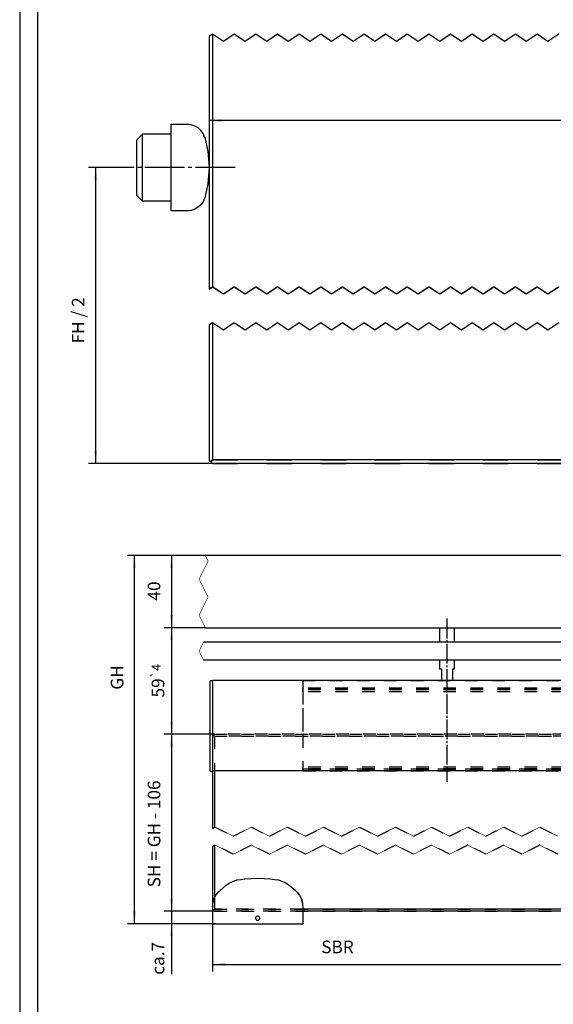
# Model space of a CAD drawing. Units: inches. Extents: x -590 to 590, y -416 to 416.
# Drawn here: x -590 to -441, y -114 to 159 of the extents above; entities that cross this region are included whole.
import ezdxf

# ---------------------------------------------------------------- set-up
doc = ezdxf.new("R2010")
doc.units = ezdxf.units.IN
for name, pattern in [('DASH_CENTER', [14, 11, -1, 1, -1]), ('DASHED', [15, 7, -8]), ('DOTTED', [1, 0, -1])]:
    doc.linetypes.add(name, pattern=pattern)
doc.layers.add('1', color=7, linetype='Continuous')
doc.styles.add('CONVERTER_11', font='txt.shx', dxfattribs={"width": 0.9})
doc.dimstyles.new('ME10_DIM_10', dxfattribs={"dimtxt": 7, "dimasz": 7, "dimexe": 4, "dimexo": 0, "dimgap": 4, "dimtad": 1, "dimdsep": 46, "dimtxsty": 'CONVERTER_11', "dimsah": 1, "dimcen": 0.09, "dimclrd": 3, "dimclre": 3, "dimclrt": 4, "dimadec": 0, "dimazin": 0, "dimtfac": 1, "dimtdec": 4, "dimtix": 1, "dimtmove": 0, "dimatfit": 3, "dimfxl": 1, "dimtolj": 1, "dimtzin": 0, "dimarcsym": 0})
doc.dimstyles.new('ME10_DIM_11', dxfattribs={"dimtxt": 7, "dimasz": 7, "dimexe": 4, "dimexo": 0, "dimgap": 4, "dimtad": 1, "dimdsep": 46, "dimtxsty": 'CONVERTER_11', "dimsah": 1, "dimcen": 0.09, "dimclrd": 3, "dimclre": 3, "dimclrt": 4, "dimadec": 0, "dimazin": 0, "dimtfac": 1, "dimtdec": 4, "dimtix": 1, "dimtmove": 0, "dimatfit": 3, "dimfxl": 1, "dimtolj": 1, "dimtzin": 0, "dimarcsym": 0})
doc.dimstyles.new('ME10_DIM_12', dxfattribs={"dimtxt": 7, "dimasz": 7, "dimexe": 4, "dimexo": 0, "dimgap": 4, "dimtad": 1, "dimdsep": 46, "dimtxsty": 'CONVERTER_11', "dimsah": 1, "dimcen": 0.09, "dimclrd": 3, "dimclre": 3, "dimclrt": 4, "dimadec": 0, "dimazin": 0, "dimtfac": 1, "dimtdec": 4, "dimtix": 1, "dimtmove": 0, "dimatfit": 3, "dimfxl": 1, "dimtolj": 1, "dimtzin": 0, "dimarcsym": 0})
doc.dimstyles.new('ME10_DIM_13', dxfattribs={"dimtxt": 7, "dimasz": 7, "dimexe": 4, "dimexo": 0, "dimgap": 4, "dimtad": 1, "dimdsep": 46, "dimtxsty": 'CONVERTER_11', "dimsah": 1, "dimcen": 0.09, "dimclrd": 3, "dimclre": 3, "dimclrt": 4, "dimadec": 0, "dimazin": 0, "dimtfac": 1, "dimtdec": 4, "dimtix": 1, "dimtmove": 0, "dimatfit": 3, "dimfxl": 1, "dimtolj": 1, "dimtzin": 0, "dimarcsym": 0})
doc.dimstyles.new('ME10_DIM_14', dxfattribs={"dimtxt": 7, "dimasz": 7, "dimexe": 4, "dimexo": 0, "dimgap": 4, "dimtad": 1, "dimdsep": 46, "dimtxsty": 'CONVERTER_11', "dimsah": 1, "dimcen": 0.09, "dimclrd": 3, "dimclre": 3, "dimclrt": 4, "dimadec": 0, "dimazin": 0, "dimtol": 1, "dimtp": 4, "dimtm": 4, "dimtfac": 0.714286, "dimtdec": 0, "dimtix": 1, "dimtmove": 0, "dimatfit": 3, "dimfxl": 1, "dimtolj": 1, "dimtzin": 0, "dimarcsym": 0})
doc.dimstyles.new('ME10_DIM_15', dxfattribs={"dimtxt": 7, "dimasz": 7, "dimexe": 4, "dimexo": 0, "dimgap": 4, "dimtad": 1, "dimdsep": 46, "dimtxsty": 'CONVERTER_11', "dimsah": 1, "dimcen": 0.09, "dimclrd": 3, "dimclre": 3, "dimclrt": 4, "dimadec": 0, "dimazin": 0, "dimtfac": 1, "dimtdec": 4, "dimtix": 1, "dimtmove": 0, "dimatfit": 3, "dimfxl": 1, "dimtolj": 1, "dimtzin": 0, "dimarcsym": 0})
doc.dimstyles.new('ME10_DIM_49', dxfattribs={"dimtxt": 3.5, "dimasz": 3.5, "dimexe": 2, "dimexo": 0, "dimgap": 2, "dimtad": 1, "dimdsep": 46, "dimtxsty": 'CONVERTER_11', "dimsah": 1, "dimcen": 0.09, "dimclrd": 3, "dimclre": 3, "dimclrt": 4, "dimadec": 0, "dimazin": 0, "dimtfac": 1, "dimtdec": 4, "dimtix": 1, "dimtmove": 0, "dimatfit": 3, "dimfxl": 1, "dimtolj": 1, "dimtzin": 0, "dimarcsym": 0})
doc.dimstyles.new('ME10_DIM_67', dxfattribs={"dimtxt": 3.5, "dimasz": 3.5, "dimexe": 2, "dimexo": 0, "dimgap": 2, "dimtad": 1, "dimdsep": 46, "dimtxsty": 'CONVERTER_11', "dimsah": 1, "dimcen": 0.09, "dimclrd": 3, "dimclre": 3, "dimclrt": 4, "dimadec": 0, "dimazin": 0, "dimtfac": 1, "dimtdec": 4, "dimtix": 1, "dimtmove": 0, "dimatfit": 3, "dimfxl": 1, "dimtolj": 1, "dimtzin": 0, "dimarcsym": 0})

# ---------------------------------------------------------------- blocks, each defined once
blk = doc.blocks.new('10421-2-0397_1__4', base_point=(-945.98, -48.3))
at = {"color": 1, "linetype": 'Continuous'}
for p, q in [((-945.98, -27.03), (-945.98, -19.03)), ((-937.98, -19.03), (-937.98, -27.03)), ((-945.98, -42.03), (-945.98, -37.03)), ((-937.98, -37.03), (-937.98, -42.03)), ((-944.98, -42.03), (-945.98, -42.03)), ((-944.98, -42.03), (-944.98, -48.3)), ((-938.98, -42.03), (-938.98, -48.3)), ((-937.98, -42.03), (-938.98, -42.03))]:
    blk.add_line(p, q, dxfattribs=at)
at = {"layer": '1', "color": 3, "linetype": 'DASH_CENTER'}
blk.add_line((-941.98, -13.88), (-941.98, -104.37), dxfattribs=at)
blk = doc.blocks.new('10421-6-0871_1x10_Stirnseitige-Abdeckung-ohne-Ausbruch', base_point=(-1073.48, -98.63))
at = {"color": 1, "linetype": 'Continuous'}
for p, q in [((-1073.44, -48.94), (-1073.48, -48.93)), ((-1073.48, -48.93), (-1073.48, -98.13)), ((-1072.98, -48.47), (-1072.98, -48.43)), ((-1072.08, -48.43), (-1072.98, -48.43)), ((-1072.08, -48.47), (-1072.08, -48.43)), ((-1071.98, -48.96), (-1071.98, -48.53)), ((-1071.98, -48.96), (-1071.98, -98.16)), ((-1073.44, -98.14), (-1073.48, -98.13)), ((-1071.98, -98.16), (-1071.98, -98.53)), ((-1073.25, -98.55), (-1073.33, -98.48)), ((-1073.25, -98.55), (-1073.22, -98.57)), ((-1072.98, -98.59), (-1072.98, -98.63)), ((-1072.98, -98.63), (-1072.08, -98.63)), ((-1072.08, -98.59), (-1072.08, -98.63))]:
    blk.add_line(p, q, dxfattribs=at)
for centre, radius, start, end in [((-1072.98, -48.93), 0.5, 90, 180), ((-1072.08, -48.53), 0.1, 0.0052, 89.986), ((-1072.98, -98.13), 0.5, 180, 270), ((-1072.08, -98.53), 0.1, 270.014, 0.0035), ((-1072.08, -98.53), 0.1, 292.5404, 315.0263)]:
    blk.add_arc(centre, radius, start, end, dxfattribs=at)
for points in [[(-1071.99, -48.96), (-1071.98, -48.96), (-1071.98, -48.96)], [(-1071.99, -98.16), (-1071.98, -98.16), (-1071.98, -98.16)]]:
    blk.add_spline(points, degree=3, dxfattribs=at)
blk = doc.blocks.new('10421-0-A28_160mm_1_1__5', base_point=(-1021.98, -98.3))
at = {"color": 3, "linetype": 'DASHED'}
for p, q in [((-1021.98, -48.3), (-861.98, -48.3)), ((-1021.98, -48.62), (-1021.98, -48.3)), ((-1021.98, -48.3), (-1021.98, -48.58)), ((-1021.98, -48.3), (-861.98, -48.3)), ((-1021.98, -48.58), (-1021.98, -52.22)), ((-1021.98, -48.62), (-1021.98, -98.02)), ((-861.98, -48.62), (-861.98, -48.3)), ((-861.98, -48.3), (-861.98, -48.58)), ((-861.98, -48.58), (-861.98, -52.22)), ((-861.98, -48.62), (-861.98, -98.02)), ((-1021.98, -52.5), (-1021.98, -52.22)), ((-1021.98, -54.5), (-1021.98, -52.5)), ((-861.98, -52.5), (-1021.98, -52.5)), ((-861.98, -53.2), (-1021.98, -53.2)), ((-1021.98, -53.2), (-1021.98, -53.52)), ((-1021.98, -53.35), (-1021.98, -53.2)), ((-1021.98, -53.35), (-1021.98, -53.5)), ((-861.98, -53.5), (-1021.98, -53.5)), ((-861.98, -53.5), (-1021.98, -53.5)), ((-1021.98, -53.73), (-1021.98, -53.5)), ((-1021.98, -53.52), (-1021.98, -54.5)), ((-1021.98, -53.73), (-1021.98, -54.5)), ((-861.98, -54.5), (-1021.98, -54.5)), ((-1021.98, -54.5), (-1021.98, -78.03)), ((-861.98, -52.5), (-861.98, -52.22)), ((-861.98, -54.5), (-861.98, -52.5)), ((-861.98, -53.2), (-861.98, -53.52)), ((-861.98, -53.35), (-861.98, -53.2)), ((-861.98, -53.35), (-861.98, -53.5)), ((-861.98, -53.73), (-861.98, -53.5)), ((-861.98, -53.52), (-861.98, -54.5)), ((-861.98, -53.73), (-861.98, -54.5)), ((-861.98, -54.5), (-861.98, -78.03)), ((-1021.98, -78.03), (-1021.98, -96.3)), ((-861.98, -78.03), (-861.98, -96.3)), ((-861.98, -96.3), (-1021.98, -96.3)), ((-1021.98, -96.3), (-1021.98, -96.78)), ((-1021.98, -96.3), (-1021.98, -97.3)), ((-1021.98, -96.6), (-1021.98, -96.3)), ((-1021.98, -96.6), (-1021.98, -97.79)), ((-1021.98, -97.05), (-1021.98, -96.78)), ((-1021.98, -97.05), (-1021.98, -97.6)), ((-1021.98, -97.3), (-861.98, -97.3)), ((-861.98, -97.3), (-1021.98, -97.3)), ((-1021.98, -97.3), (-1021.98, -97.45)), ((-1021.98, -97.6), (-1021.98, -97.45)), ((-861.98, -97.6), (-1021.98, -97.6)), ((-1021.98, -97.79), (-1021.98, -98.3)), ((-1021.98, -98.3), (-1021.98, -98.02)), ((-861.98, -96.3), (-861.98, -97.3)), ((-861.98, -96.6), (-861.98, -96.3)), ((-861.98, -96.3), (-861.98, -96.78)), ((-861.98, -96.6), (-861.98, -97.79)), ((-861.98, -97.05), (-861.98, -96.78)), ((-861.98, -97.05), (-861.98, -97.6)), ((-861.98, -97.3), (-861.98, -97.45)), ((-861.98, -97.6), (-861.98, -97.45)), ((-861.98, -97.79), (-861.98, -98.3)), ((-861.98, -98.3), (-861.98, -98.02)), ((-1021.98, -98.3), (-861.98, -98.3)), ((-1021.98, -98.3), (-861.98, -98.3))]:
    blk.add_line(p, q, dxfattribs=at)
blk = doc.blocks.new('10421-0-A28_510_1', base_point=(-1071.98, -98.48))
at = {"color": 1, "linetype": 'Continuous'}
for p, q in [((-847.61, -48.3), (-1071.98, -48.3)), ((-1071.98, -48.49), (-1071.98, -48.3)), ((-1071.98, -48.53), (-1071.98, -48.49)), ((-846.35, -98.3), (-1071.98, -98.3))]:
    blk.add_line(p, q, dxfattribs=at)
blk = doc.blocks.new('Glasfluegel-510__7', base_point=(-1072.15, -176.2))
at = {"color": 3, "linetype": 'DASHED'}
for p, q in [((-1071.48, -78.53), (-1071.98, -79.03)), ((-1071.48, -78.53), (-1071.98, -79.03)), ((-1071.98, -79.03), (-1071.98, -130.27)), ((-1071.98, -79.03), (-1071.98, -96.3)), ((-1071.48, -78.53), (-1070.98, -78.03)), ((-1071.48, -78.53), (-1070.98, -78.03)), ((-1070.98, -79.03), (-1071.48, -78.53)), ((-1070.98, -79.03), (-1071.48, -78.53)), ((-1070.98, -78.03), (-846.49, -78.03)), ((-846.49, -78.03), (-1070.98, -78.03)), ((-1070.98, -79.03), (-845.99, -79.03)), ((-1070.98, -79.03), (-1070.98, -129.77)), ((-845.99, -79.03), (-1070.98, -79.03)), ((-1070.98, -79.03), (-1070.98, -96.3)), ((-1071.98, -96.3), (-1071.98, -97.3)), ((-1071.98, -97.3), (-1071.98, -98.16)), ((-1071.98, -98.16), (-1071.98, -98.3)), ((-1070.98, -96.3), (-1070.98, -97.3)), ((-1070.98, -97.3), (-1070.98, -98.3)), ((-1071.98, -98.3), (-1071.98, -98.53)), ((-1071.98, -130.27), (-1070.98, -129.77)), ((-1070.98, -129.77), (-1070.5, -129.53)), ((-1070.5, -129.53), (-1060.5, -134.53)), ((-1060.5, -134.53), (-1050.5, -129.53)), ((-1050.5, -129.53), (-1040.5, -134.53)), ((-1040.5, -134.53), (-1030.5, -129.53)), ((-1030.5, -129.53), (-1020.5, -134.53)), ((-1020.5, -134.53), (-1010.5, -129.53)), ((-1010.5, -129.53), (-1000.5, -134.53)), ((-1000.5, -134.53), (-990.5, -129.53)), ((-990.5, -129.53), (-980.5, -134.53)), ((-980.5, -134.53), (-970.5, -129.53)), ((-970.5, -129.53), (-960.5, -134.53)), ((-960.5, -134.53), (-950.5, -129.53)), ((-950.5, -129.53), (-940.5, -134.53)), ((-940.5, -134.53), (-930.5, -129.53)), ((-930.5, -129.53), (-920.5, -134.53)), ((-920.5, -134.53), (-910.5, -129.53)), ((-910.5, -129.53), (-900.5, -134.53)), ((-900.5, -134.53), (-890.5, -129.53)), ((-890.5, -129.53), (-880.5, -134.53)), ((-1070.98, -139.77), (-1071.98, -140.27)), ((-1071.98, -140.27), (-1071.98, -175.03)), ((-1070.5, -139.53), (-1070.98, -139.77)), ((-1070.98, -139.77), (-1070.98, -175.03)), ((-1060.5, -144.53), (-1070.5, -139.53)), ((-1050.5, -139.53), (-1060.5, -144.53)), ((-1040.5, -144.53), (-1050.5, -139.53)), ((-1030.5, -139.53), (-1040.5, -144.53)), ((-1020.5, -144.53), (-1030.5, -139.53)), ((-1010.5, -139.53), (-1020.5, -144.53)), ((-1000.5, -144.53), (-1010.5, -139.53)), ((-990.5, -139.53), (-1000.5, -144.53)), ((-980.5, -144.53), (-990.5, -139.53)), ((-970.5, -139.53), (-980.5, -144.53)), ((-960.5, -144.53), (-970.5, -139.53)), ((-950.5, -139.53), (-960.5, -144.53)), ((-940.5, -144.53), (-950.5, -139.53)), ((-930.5, -139.53), (-940.5, -144.53)), ((-920.5, -144.53), (-930.5, -139.53)), ((-910.5, -139.53), (-920.5, -144.53)), ((-900.5, -144.53), (-910.5, -139.53)), ((-890.5, -139.53), (-900.5, -144.53)), ((-880.5, -144.53), (-890.5, -139.53)), ((-1070.98, -168.87), (-1070.98, -175.03)), ((-1071.98, -175.03), (-1071.48, -175.53)), ((-1071.98, -175.03), (-1071.48, -175.53)), ((-1071.48, -175.53), (-1070.98, -175.03)), ((-1071.48, -175.53), (-1070.98, -175.03)), ((-1070.98, -176.03), (-1071.48, -175.53)), ((-1071.48, -175.53), (-1070.98, -176.03)), ((-1070.98, -175.03), (-845.97, -175.03)), ((-1021.98, -175.03), (-1070.98, -175.03)), ((-1070.98, -176.03), (-846.47, -176.03)), ((-1021.98, -176.03), (-1070.98, -176.03))]:
    blk.add_line(p, q, dxfattribs=at)
at = {"color": 1, "linetype": 'Continuous'}
for p, q in [((-1071.98, -98.53), (-1071.98, -130.27)), ((-1070.98, -98.3), (-1070.98, -129.77)), ((-1071.98, -140.27), (-1071.98, -173.63)), ((-1070.98, -139.77), (-1070.98, -168.87)), ((-1071.98, -173.63), (-1071.98, -175.03)), ((-845.97, -175.03), (-1021.98, -175.03)), ((-846.47, -176.03), (-1021.98, -176.03))]:
    blk.add_line(p, q, dxfattribs=at)
at = {"color": 4, "linetype": 'DOTTED', "const_width": 0.35}
for points in [[(-1071.98, -130.27), (-1070.98, -129.77)], [(-1070.5, -129.53), (-1070.98, -129.77)], [(-1060.5, -134.53), (-1070.5, -129.53)], [(-1050.5, -129.53), (-1060.5, -134.53)], [(-1040.5, -134.53), (-1050.5, -129.53)], [(-1030.5, -129.53), (-1040.5, -134.53)], [(-1020.5, -134.53), (-1030.5, -129.53)], [(-1010.5, -129.53), (-1020.5, -134.53)], [(-1000.5, -134.53), (-1010.5, -129.53)], [(-990.5, -129.53), (-1000.5, -134.53)], [(-980.5, -134.53), (-990.5, -129.53)], [(-970.5, -129.53), (-980.5, -134.53)], [(-960.5, -134.53), (-970.5, -129.53)], [(-950.5, -129.53), (-960.5, -134.53)], [(-940.5, -134.53), (-950.5, -129.53)], [(-930.5, -129.53), (-940.5, -134.53)], [(-920.5, -134.53), (-930.5, -129.53)], [(-910.5, -129.53), (-920.5, -134.53)], [(-900.5, -134.53), (-910.5, -129.53)], [(-890.5, -129.53), (-900.5, -134.53)], [(-880.5, -134.53), (-890.5, -129.53)], [(-1070.98, -139.77), (-1071.98, -140.27)], [(-1070.98, -139.77), (-1070.5, -139.53)], [(-1070.5, -139.53), (-1060.5, -144.53)], [(-1060.5, -144.53), (-1050.5, -139.53)], [(-1050.5, -139.53), (-1040.5, -144.53)], [(-1040.5, -144.53), (-1030.5, -139.53)], [(-1030.5, -139.53), (-1020.5, -144.53)], [(-1020.5, -144.53), (-1010.5, -139.53)], [(-1010.5, -139.53), (-1000.5, -144.53)], [(-1000.5, -144.53), (-990.5, -139.53)], [(-990.5, -139.53), (-980.5, -144.53)], [(-980.5, -144.53), (-970.5, -139.53)], [(-970.5, -139.53), (-960.5, -144.53)], [(-960.5, -144.53), (-950.5, -139.53)], [(-950.5, -139.53), (-940.5, -144.53)], [(-940.5, -144.53), (-930.5, -139.53)], [(-930.5, -139.53), (-920.5, -144.53)], [(-920.5, -144.53), (-910.5, -139.53)], [(-910.5, -139.53), (-900.5, -144.53)], [(-900.5, -144.53), (-890.5, -139.53)], [(-890.5, -139.53), (-880.5, -144.53)]]:
    blk.add_lwpolyline(points, dxfattribs=at)
blk = doc.blocks.new('10421-ep15-01_BG-Glasklemmplatte-Duosync-AUT__8', base_point=(-1073.48, -176.2))
for name, p in [('10421-2-0397_1__4', (-945.98, -48.3)), ('10421-6-0871_1x10_Stirnseitige-Abdeckung-ohne-Ausbruch', (-1073.48, -98.63)), ('10421-0-A28_510_1', (-1071.98, -98.48)), ('10421-0-A28_160mm_1_1__5', (-1021.98, -98.3)), ('Glasfluegel-510__7', (-1072.15, -176.2))]:
    blk.add_blockref(name, p)
blk = doc.blocks.new('10421-6-0860__9', base_point=(-1071.98, -183.03))
at = {"color": 1, "linetype": 'Continuous'}
for p, q in [((-1050.51, -158.12), (-1054.02, -158.38)), ((-1046.98, -158.03), (-1050.51, -158.12)), ((-1043.45, -158.12), (-1046.98, -158.03)), ((-1039.94, -158.38), (-1043.45, -158.12)), ((-1067.69, -164.43), (-1064.38, -161.65)), ((-1064.38, -161.65), (-1063.88, -161.26)), ((-1064.38, -161.74), (-1064.38, -161.65)), ((-1063.88, -161.26), (-1063.36, -160.89)), ((-1063.36, -160.89), (-1063.09, -160.72)), ((-1063.09, -160.72), (-1062.55, -160.39)), ((-1063.09, -160.72), (-1062.55, -160.39)), ((-1062.55, -160.39), (-1061.7, -159.95)), ((-1062.55, -160.39), (-1061.7, -159.95)), ((-1061.7, -159.95), (-1060.82, -159.59)), ((-1060.82, -159.59), (-1059.91, -159.29)), ((-1059.91, -159.29), (-1059.29, -159.14)), ((-1059.91, -159.29), (-1059.45, -159.17)), ((-1059.45, -159.17), (-1059.29, -159.14)), ((-1059.29, -159.14), (-1058.67, -159.01)), ((-1059.29, -159.14), (-1058.67, -159.01)), ((-1058.67, -159.01), (-1058.71, -159.1)), ((-1056.35, -158.66), (-1058.67, -159.01)), ((-1054.02, -158.38), (-1056.35, -158.66)), ((-1037.61, -158.66), (-1039.94, -158.38)), ((-1035.29, -159.01), (-1037.61, -158.66)), ((-1034.66, -159.14), (-1035.29, -159.01)), ((-1035.29, -159.01), (-1034.67, -159.14)), ((-1035.27, -159.07), (-1035.29, -159.01)), ((-1034.67, -159.14), (-1034.05, -159.29)), ((-1034.19, -159.26), (-1034.66, -159.14)), ((-1034.05, -159.29), (-1034.19, -159.26)), ((-1034.05, -159.29), (-1033.14, -159.59)), ((-1033.14, -159.59), (-1032.26, -159.95)), ((-1032.26, -159.95), (-1031.41, -160.39)), ((-1032.26, -159.95), (-1031.41, -160.39)), ((-1031.41, -160.39), (-1031.3, -160.46)), ((-1031.41, -160.39), (-1031.3, -160.46)), ((-1031.3, -160.46), (-1030.6, -160.89)), ((-1030.6, -160.89), (-1030.08, -161.26)), ((-1030.08, -161.26), (-1029.58, -161.65)), ((-1029.58, -161.65), (-1029.58, -161.71)), ((-1029.58, -161.65), (-1026.27, -164.43)), ((-1071.23, -169.53), (-1070.86, -168.55)), ((-1070.86, -168.55), (-1070.1, -167.18)), ((-1070.1, -167.18), (-1069.17, -165.91)), ((-1070.1, -167.18), (-1070, -167.04)), ((-1070, -167.04), (-1069.17, -165.91)), ((-1069.17, -165.91), (-1068.47, -165.14)), ((-1068.47, -165.14), (-1067.69, -164.43)), ((-1067.69, -164.43), (-1067.7, -164.53)), ((-1026.26, -164.53), (-1026.27, -164.43)), ((-1026.27, -164.43), (-1025.49, -165.14)), ((-1025.49, -165.14), (-1024.79, -165.91)), ((-1023.96, -167.04), (-1024.79, -165.91)), ((-1024.79, -165.91), (-1023.86, -167.18)), ((-1023.86, -167.18), (-1023.96, -167.04)), ((-1023.86, -167.18), (-1023.1, -168.55)), ((-1023.1, -168.55), (-1022.72, -169.53)), ((-1071.98, -173.63), (-1071.93, -172.58)), ((-1071.98, -173.63), (-1071.98, -183.03)), ((-1071.91, -173.63), (-1071.98, -173.63)), ((-1071.93, -172.58), (-1071.8, -171.54)), ((-1071.42, -170.02), (-1071.8, -171.54)), ((-1071.8, -171.54), (-1071.42, -170.02)), ((-1071.23, -169.53), (-1071.42, -170.02)), ((-1071.42, -170.02), (-1071.23, -169.53)), ((-1022.53, -170.02), (-1022.72, -169.53)), ((-1022.72, -169.53), (-1022.54, -170.02)), ((-1022.54, -170.02), (-1022.16, -171.54)), ((-1022.29, -171.03), (-1022.53, -170.02)), ((-1022.16, -171.54), (-1022.29, -171.03)), ((-1022.16, -171.54), (-1022.03, -172.58)), ((-1022.03, -172.58), (-1021.98, -173.63)), ((-1021.98, -173.63), (-1022.02, -173.63)), ((-1021.98, -173.63), (-1021.98, -183.03)), ((-1048.1, -179.79), (-1048.13, -180.01)), ((-1048.13, -180.01), (-1048.13, -180.03)), ((-1048.13, -180.03), (-1048.11, -180.23)), ((-1048.13, -180.05), (-1048.05, -180.45)), ((-1048.04, -179.57), (-1048.1, -179.79)), ((-1047.8, -179.22), (-1048.04, -179.59)), ((-1047.93, -179.38), (-1048.04, -179.57)), ((-1047.78, -179.21), (-1047.93, -179.38)), ((-1047.61, -179.07), (-1047.78, -179.21)), ((-1047.2, -178.9), (-1047.61, -179.07)), ((-1046.98, -178.88), (-1047.42, -178.97)), ((-1046.98, -178.88), (-1047.2, -178.9)), ((-1046.76, -178.9), (-1046.98, -178.88)), ((-1046.35, -179.07), (-1046.76, -178.9)), ((-1046.17, -179.21), (-1046.54, -178.97)), ((-1046.18, -179.21), (-1046.35, -179.07)), ((-1046.03, -179.38), (-1046.18, -179.21)), ((-1045.92, -179.57), (-1046.03, -179.38)), ((-1045.86, -179.79), (-1045.92, -179.57)), ((-1045.83, -180.02), (-1045.91, -179.6)), ((-1045.83, -180.01), (-1045.86, -179.79)), ((-1045.85, -180.23), (-1045.83, -180.01)), ((-1071.98, -183.03), (-1070.37, -183.03)), ((-1070.37, -183.03), (-1023.59, -183.03)), ((-1048.11, -180.23), (-1048.06, -180.42)), ((-1048.06, -180.42), (-1047.89, -180.73)), ((-1047.89, -180.73), (-1047.71, -180.92)), ((-1047.76, -180.86), (-1047.46, -181.07)), ((-1047.71, -180.92), (-1047.55, -181.03)), ((-1047.55, -181.03), (-1047.27, -181.14)), ((-1047.27, -181.14), (-1046.69, -181.14)), ((-1046.98, -181.18), (-1046.59, -181.1)), ((-1046.69, -181.14), (-1046.41, -181.03)), ((-1046.41, -181.03), (-1046.25, -180.92)), ((-1046.25, -180.92), (-1046.07, -180.73)), ((-1046.14, -180.81), (-1045.96, -180.53)), ((-1046.07, -180.73), (-1045.9, -180.42)), ((-1045.9, -180.42), (-1045.85, -180.23)), ((-1023.59, -183.03), (-1021.98, -183.03))]:
    blk.add_line(p, q, dxfattribs=at)
blk = doc.blocks.new('Einstellbare_Glasbodenfuehrung_kpl__10', base_point=(-1071.98, -183.03))
blk.add_blockref('10421-6-0860__9', (-1071.98, -183.03))
blk = doc.blocks.new('10421-ep10-22_Zahnriemen__15', base_point=(-1079.65, -37.2))
at = {"color": 1, "linetype": 'Continuous'}
for p, q in [((-846.97, -27.03), (-1076.97, -27.03)), ((-846.99, -37.03), (-1076.99, -37.03))]:
    blk.add_line(p, q, dxfattribs=at)
at = {"color": 4, "linetype": 'DOTTED', "const_width": 0.35}
for points in [[(-1079.48, -32.05), (-1076.97, -27.03)], [(-1076.99, -37.03), (-1079.48, -32.05)]]:
    blk.add_lwpolyline(points, dxfattribs=at)
blk = doc.blocks.new('10421-0-069-1250mm__30', base_point=(-1079.65, -19.2))
at = {"color": 1, "linetype": 'Continuous'}
for p, q in [((-845.99, 20.97), (-1075.99, 20.97)), ((-1075.99, -19.03), (-845.99, -19.03))]:
    blk.add_line(p, q, dxfattribs=at)
at = {"color": 4, "linetype": 'DOTTED', "const_width": 0.35}
for points in [[(-1079.48, 7.95), (-1074.48, 17.95)], [(-1075.99, 20.97), (-1075.74, 20.47)], [(-1074.48, 17.95), (-1075.74, 20.47)], [(-1074.48, -2.05), (-1079.48, 7.95)], [(-1079.48, -12.05), (-1074.48, -2.05)], [(-1076.24, -18.53), (-1079.48, -12.05)], [(-1076.24, -18.53), (-1075.99, -19.03)]]:
    blk.add_lwpolyline(points, dxfattribs=at)
blk = doc.blocks.new('10421-ep15__31', base_point=(-1079.65, -183.03))
for name, p in [('10421-0-069-1250mm__30', (-1079.65, -19.2)), ('10421-ep15-01_BG-Glasklemmplatte-Duosync-AUT__8', (-1073.48, -176.2)), ('10421-ep10-22_Zahnriemen__15', (-1079.65, -37.2)), ('Einstellbare_Glasbodenfuehrung_kpl__10', (-1071.98, -183.03))]:
    blk.add_blockref(name, p)
blk = doc.blocks.new('*D420')
at = {"layer": '1', "color": 3, "linetype": 'Continuous', "transparency": 16777216}
for p, q in [((-1071.98, -173.63), (-1071.98, -209.61)), ((-611.98, -175.03), (-611.98, -209.61)), ((-1071.98, -205.61), (-611.98, -205.61))]:
    blk.add_line(p, q, dxfattribs=at)
at = {"layer": '1', "color": 3, "transparency": 16777216}
for points in [[(-1064.98, -204.69), (-1064.98, -206.53), (-1071.98, -205.61)], [(-618.98, -206.53), (-618.98, -204.69), (-611.98, -205.61)]]:
    blk.add_solid(points, dxfattribs=at)
at = {"layer": '1', "color": 4, "transparency": 16777216, "insert": (-1011.74, -201.61), "char_height": 7, "attachment_point": 7, "rotation": 0.0001, "line_spacing_factor": 0.60024, "style": 'CONVERTER_11'}
blk.add_mtext('SBR', dxfattribs=at)
blk = doc.blocks.new('*D421')
at = {"layer": '1', "color": 3, "linetype": 'Continuous', "transparency": 16777216}
for p, q in [((-1075.99, 20.97), (-1119.28, 20.97)), ((-1115.28, -183.03), (-1115.28, 20.97)), ((-1070.37, -183.03), (-1119.28, -183.03))]:
    blk.add_line(p, q, dxfattribs=at)
at = {"layer": '1', "color": 3, "transparency": 16777216}
for points in [[(-1114.36, 13.97), (-1116.2, 13.97), (-1115.28, 20.97)], [(-1116.2, -176.03), (-1114.36, -176.03), (-1115.28, -183.03)]]:
    blk.add_solid(points, dxfattribs=at)
at = {"layer": '1', "color": 4, "transparency": 16777216, "insert": (-1119.28, -53.34), "char_height": 7, "attachment_point": 7, "rotation": 90, "line_spacing_factor": 0.60024, "style": 'CONVERTER_11'}
blk.add_mtext('GH', dxfattribs=at)
blk = doc.blocks.new('*D422')
at = {"layer": '1', "color": 3, "linetype": 'Continuous', "transparency": 16777216}
for p, q in [((-1094.79, -162.03), (-1094.79, -176.03)), ((-1070.98, -176.03), (-1098.79, -176.03)), ((-1094.79, -176.03), (-1094.79, -183.03)), ((-1070.37, -183.03), (-1098.79, -183.03)), ((-1094.79, -183.03), (-1094.79, -211.1))]:
    blk.add_line(p, q, dxfattribs=at)
at = {"layer": '1', "color": 3, "transparency": 16777216}
for points in [[(-1095.71, -169.03), (-1093.87, -169.03), (-1094.79, -176.03)], [(-1093.87, -190.03), (-1095.71, -190.03), (-1094.79, -183.03)]]:
    blk.add_solid(points, dxfattribs=at)
at = {"layer": '1', "color": 4, "transparency": 16777216, "insert": (-1098.79, -211.34), "char_height": 7, "attachment_point": 7, "rotation": 90, "line_spacing_factor": 0.60024, "style": 'CONVERTER_11'}
blk.add_mtext('\\C4;ca.\\C4;7', dxfattribs=at)
blk = doc.blocks.new('*D423')
at = {"layer": '1', "color": 3, "linetype": 'Continuous', "transparency": 16777216}
for p, q in [((-1070.98, -78.03), (-1098.79, -78.03)), ((-1094.79, -78.03), (-1094.79, -176.03)), ((-1070.98, -176.03), (-1098.79, -176.03))]:
    blk.add_line(p, q, dxfattribs=at)
at = {"layer": '1', "color": 3, "transparency": 16777216}
for points in [[(-1093.87, -85.03), (-1095.71, -85.03), (-1094.79, -78.03)], [(-1095.71, -169.03), (-1093.87, -169.03), (-1094.79, -176.03)]]:
    blk.add_solid(points, dxfattribs=at)
at = {"layer": '1', "color": 4, "transparency": 16777216, "insert": (-1098.79, -162.9), "char_height": 7, "attachment_point": 7, "rotation": 90, "line_spacing_factor": 0.60024, "style": 'CONVERTER_11'}
blk.add_mtext('SH = GH - 106', dxfattribs=at)
blk = doc.blocks.new('*D424')
at = {"layer": '1', "color": 3, "linetype": 'Continuous', "transparency": 16777216}
for p, q in [((-1075.99, -19.03), (-1098.79, -19.03)), ((-1094.79, -19.03), (-1094.79, -78.03)), ((-1070.98, -78.03), (-1098.79, -78.03))]:
    blk.add_line(p, q, dxfattribs=at)
at = {"layer": '1', "color": 3, "transparency": 16777216}
for points in [[(-1093.87, -26.03), (-1095.71, -26.03), (-1094.79, -19.03)], [(-1095.71, -71.03), (-1093.87, -71.03), (-1094.79, -78.03)]]:
    blk.add_solid(points, dxfattribs=at)
at = {"layer": '1', "color": 4, "transparency": 16777216, "insert": (-1098.79, -57.64), "char_height": 7, "attachment_point": 7, "rotation": 90, "line_spacing_factor": 0.60024, "style": 'CONVERTER_11'}
blk.add_mtext('\\C4;59\\C3;\\H5;{\\Fgdt;`}4', dxfattribs=at)
blk = doc.blocks.new('*D425')
at = {"layer": '1', "color": 3, "linetype": 'Continuous', "transparency": 16777216}
for p, q in [((-1075.99, 20.97), (-1098.79, 20.97)), ((-1094.79, 20.97), (-1094.79, -19.03)), ((-1075.99, -19.03), (-1098.79, -19.03))]:
    blk.add_line(p, q, dxfattribs=at)
at = {"layer": '1', "color": 3, "transparency": 16777216}
for points in [[(-1093.87, 13.97), (-1095.71, 13.97), (-1094.79, 20.97)], [(-1095.71, -12.03), (-1093.87, -12.03), (-1094.79, -19.03)]]:
    blk.add_solid(points, dxfattribs=at)
at = {"layer": '1', "color": 4, "transparency": 16777216, "insert": (-1098.79, -3.94), "char_height": 7, "attachment_point": 7, "rotation": 90, "line_spacing_factor": 0.60024, "style": 'CONVERTER_11'}
blk.add_mtext('40', dxfattribs=at)
blk = doc.blocks.new('Glasfluegel-510__209', base_point=(-537.15, 35.85))
at = {"color": 3, "linetype": 'DASHED'}
for p, q in [((-536, 155.02), (-536.98, 154.37)), ((-536.98, 154.37), (-536.98, 84.37)), ((-535.98, 155.01), (-536, 155.02)), ((-535.98, 155.01), (-535.98, 85.01)), ((-533, 153.02), (-535.98, 155.01)), ((-530, 155.02), (-533, 153.02)), ((-527, 153.02), (-530, 155.02)), ((-524, 155.02), (-527, 153.02)), ((-521, 153.02), (-524, 155.02)), ((-518, 155.02), (-521, 153.02)), ((-515, 153.02), (-518, 155.02)), ((-512, 155.02), (-515, 153.02)), ((-509, 153.02), (-512, 155.02)), ((-506, 155.02), (-509, 153.02)), ((-503, 153.02), (-506, 155.02)), ((-500, 155.02), (-503, 153.02)), ((-497, 153.02), (-500, 155.02)), ((-494, 155.02), (-497, 153.02)), ((-491, 153.02), (-494, 155.02)), ((-488, 155.02), (-491, 153.02)), ((-485, 153.02), (-488, 155.02)), ((-482, 155.02), (-485, 153.02)), ((-479, 153.02), (-482, 155.02)), ((-476, 155.02), (-479, 153.02)), ((-473, 153.02), (-476, 155.02)), ((-470, 155.02), (-473, 153.02)), ((-467, 153.02), (-470, 155.02)), ((-464, 155.02), (-467, 153.02)), ((-461, 153.02), (-464, 155.02)), ((-458, 155.02), (-461, 153.02)), ((-455, 153.02), (-458, 155.02)), ((-452, 155.02), (-455, 153.02)), ((-449, 153.02), (-452, 155.02)), ((-446, 155.02), (-449, 153.02)), ((-443, 153.02), (-446, 155.02)), ((-440, 155.02), (-443, 153.02)), ((-536.98, 84.37), (-536, 85.02)), ((-536, 85.02), (-535.98, 85.01)), ((-535.98, 85.01), (-533, 83.02)), ((-533, 83.02), (-530, 85.02)), ((-530, 85.02), (-527, 83.02)), ((-527, 83.02), (-524, 85.02)), ((-524, 85.02), (-521, 83.02)), ((-521, 83.02), (-518, 85.02)), ((-518, 85.02), (-515, 83.02)), ((-515, 83.02), (-512, 85.02)), ((-512, 85.02), (-509, 83.02)), ((-509, 83.02), (-506, 85.02)), ((-506, 85.02), (-503, 83.02)), ((-503, 83.02), (-500, 85.02)), ((-500, 85.02), (-497, 83.02)), ((-497, 83.02), (-494, 85.02)), ((-494, 85.02), (-491, 83.02)), ((-491, 83.02), (-488, 85.02)), ((-488, 85.02), (-485, 83.02)), ((-485, 83.02), (-482, 85.02)), ((-482, 85.02), (-479, 83.02)), ((-479, 83.02), (-476, 85.02)), ((-476, 85.02), (-473, 83.02)), ((-473, 83.02), (-470, 85.02)), ((-470, 85.02), (-467, 83.02)), ((-467, 83.02), (-464, 85.02)), ((-464, 85.02), (-461, 83.02)), ((-461, 83.02), (-458, 85.02)), ((-458, 85.02), (-455, 83.02)), ((-455, 83.02), (-452, 85.02)), ((-452, 85.02), (-449, 83.02)), ((-449, 83.02), (-446, 85.02)), ((-446, 85.02), (-443, 83.02)), ((-443, 83.02), (-440, 85.02)), ((-536, 75.02), (-536.98, 74.37)), ((-536.98, 74.37), (-536.98, 37.02)), ((-535.98, 75.01), (-536, 75.02)), ((-535.98, 75.01), (-535.98, 37.02)), ((-533, 73.02), (-535.98, 75.01)), ((-530, 75.02), (-533, 73.02)), ((-527, 73.02), (-530, 75.02)), ((-524, 75.02), (-527, 73.02)), ((-521, 73.02), (-524, 75.02)), ((-518, 75.02), (-521, 73.02)), ((-515, 73.02), (-518, 75.02)), ((-512, 75.02), (-515, 73.02)), ((-509, 73.02), (-512, 75.02)), ((-506, 75.02), (-509, 73.02)), ((-503, 73.02), (-506, 75.02)), ((-500, 75.02), (-503, 73.02)), ((-497, 73.02), (-500, 75.02)), ((-494, 75.02), (-497, 73.02)), ((-491, 73.02), (-494, 75.02)), ((-488, 75.02), (-491, 73.02)), ((-485, 73.02), (-488, 75.02)), ((-482, 75.02), (-485, 73.02)), ((-479, 73.02), (-482, 75.02)), ((-476, 75.02), (-479, 73.02)), ((-473, 73.02), (-476, 75.02)), ((-470, 75.02), (-473, 73.02)), ((-467, 73.02), (-470, 75.02)), ((-464, 75.02), (-467, 73.02)), ((-461, 73.02), (-464, 75.02)), ((-458, 75.02), (-461, 73.02)), ((-455, 73.02), (-458, 75.02)), ((-452, 75.02), (-455, 73.02)), ((-449, 73.02), (-452, 75.02)), ((-446, 75.02), (-449, 73.02)), ((-443, 73.02), (-446, 75.02)), ((-440, 75.02), (-443, 73.02)), ((-536.48, 36.52), (-536.98, 37.02)), ((-535.98, 37.02), (-536.48, 36.52)), ((-536.48, 36.52), (-535.98, 36.02)), ((-535.98, 37.02), (-297.66, 37.02)), ((-535.98, 36.02), (-296.99, 36.02))]:
    blk.add_line(p, q, dxfattribs=at)
at = {"color": 1, "linetype": 'Continuous'}
for p, q in [((-536.98, 154.37), (-536.98, 84.37)), ((-535.98, 155.01), (-535.98, 85.01)), ((-536.98, 74.37), (-536.98, 37.02)), ((-535.98, 75.01), (-535.98, 37.02)), ((-536.48, 36.52), (-536.98, 37.02)), ((-536.48, 36.52), (-535.98, 37.02)), ((-535.98, 36.02), (-536.48, 36.52)), ((-297.66, 37.02), (-535.98, 37.02)), ((-296.99, 36.02), (-535.98, 36.02))]:
    blk.add_line(p, q, dxfattribs=at)
at = {"color": 4, "linetype": 'DOTTED', "const_width": 0.35}
for points in [[(-536.98, 154.37), (-536, 155.02)], [(-536, 155.02), (-535.98, 155.01)], [(-535.98, 155.01), (-533, 153.02)], [(-533, 153.02), (-530, 155.02)], [(-530, 155.02), (-527, 153.02)], [(-527, 153.02), (-524, 155.02)], [(-524, 155.02), (-521, 153.02)], [(-521, 153.02), (-518, 155.02)], [(-518, 155.02), (-515, 153.02)], [(-515, 153.02), (-512, 155.02)], [(-512, 155.02), (-509, 153.02)], [(-509, 153.02), (-506, 155.02)], [(-506, 155.02), (-503, 153.02)], [(-503, 153.02), (-500, 155.02)], [(-500, 155.02), (-497, 153.02)], [(-497, 153.02), (-494, 155.02)], [(-494, 155.02), (-491, 153.02)], [(-491, 153.02), (-488, 155.02)], [(-488, 155.02), (-485, 153.02)], [(-485, 153.02), (-482, 155.02)], [(-482, 155.02), (-479, 153.02)], [(-479, 153.02), (-476, 155.02)], [(-476, 155.02), (-473, 153.02)], [(-473, 153.02), (-470, 155.02)], [(-470, 155.02), (-467, 153.02)], [(-467, 153.02), (-464, 155.02)], [(-464, 155.02), (-461, 153.02)], [(-461, 153.02), (-458, 155.02)], [(-458, 155.02), (-455, 153.02)], [(-455, 153.02), (-452, 155.02)], [(-452, 155.02), (-449, 153.02)], [(-449, 153.02), (-446, 155.02)], [(-446, 155.02), (-443, 153.02)], [(-443, 153.02), (-440, 155.02)], [(-536, 85.02), (-536.98, 84.37)], [(-535.98, 85.01), (-536, 85.02)], [(-533, 83.02), (-535.98, 85.01)], [(-530, 85.02), (-533, 83.02)], [(-527, 83.02), (-530, 85.02)], [(-524, 85.02), (-527, 83.02)], [(-521, 83.02), (-524, 85.02)], [(-518, 85.02), (-521, 83.02)], [(-515, 83.02), (-518, 85.02)], [(-512, 85.02), (-515, 83.02)], [(-509, 83.02), (-512, 85.02)], [(-506, 85.02), (-509, 83.02)], [(-503, 83.02), (-506, 85.02)], [(-500, 85.02), (-503, 83.02)], [(-497, 83.02), (-500, 85.02)], [(-494, 85.02), (-497, 83.02)], [(-491, 83.02), (-494, 85.02)], [(-488, 85.02), (-491, 83.02)], [(-485, 83.02), (-488, 85.02)], [(-482, 85.02), (-485, 83.02)], [(-479, 83.02), (-482, 85.02)], [(-476, 85.02), (-479, 83.02)], [(-473, 83.02), (-476, 85.02)], [(-470, 85.02), (-473, 83.02)], [(-467, 83.02), (-470, 85.02)], [(-464, 85.02), (-467, 83.02)], [(-461, 83.02), (-464, 85.02)], [(-458, 85.02), (-461, 83.02)], [(-455, 83.02), (-458, 85.02)], [(-452, 85.02), (-455, 83.02)], [(-449, 83.02), (-452, 85.02)], [(-446, 85.02), (-449, 83.02)], [(-443, 83.02), (-446, 85.02)], [(-440, 85.02), (-443, 83.02)], [(-536.98, 74.37), (-536, 75.02)], [(-536, 75.02), (-535.98, 75.01)], [(-535.98, 75.01), (-533, 73.02)], [(-533, 73.02), (-530, 75.02)], [(-530, 75.02), (-527, 73.02)], [(-527, 73.02), (-524, 75.02)], [(-524, 75.02), (-521, 73.02)], [(-521, 73.02), (-518, 75.02)], [(-518, 75.02), (-515, 73.02)], [(-515, 73.02), (-512, 75.02)], [(-512, 75.02), (-509, 73.02)], [(-509, 73.02), (-506, 75.02)], [(-506, 75.02), (-503, 73.02)], [(-503, 73.02), (-500, 75.02)], [(-500, 75.02), (-497, 73.02)], [(-497, 73.02), (-494, 75.02)], [(-494, 75.02), (-491, 73.02)], [(-491, 73.02), (-488, 75.02)], [(-488, 75.02), (-485, 73.02)], [(-485, 73.02), (-482, 75.02)], [(-482, 75.02), (-479, 73.02)], [(-479, 73.02), (-476, 75.02)], [(-476, 75.02), (-473, 73.02)], [(-473, 73.02), (-470, 75.02)], [(-470, 75.02), (-467, 73.02)], [(-467, 73.02), (-464, 75.02)], [(-464, 75.02), (-461, 73.02)], [(-461, 73.02), (-458, 75.02)], [(-458, 75.02), (-455, 73.02)], [(-455, 73.02), (-452, 75.02)], [(-452, 75.02), (-449, 73.02)], [(-449, 73.02), (-446, 75.02)], [(-446, 75.02), (-443, 73.02)], [(-443, 73.02), (-440, 75.02)]]:
    blk.add_lwpolyline(points, dxfattribs=at)
blk = doc.blocks.new('10421-ep15-01_BG-Glasklemmplatte-Duosync-AUT_1__210', base_point=(-537.15, 35.85))
blk.add_blockref('Glasfluegel-510__209', (-537.15, 35.85))
blk = doc.blocks.new('Gummipuffer_ID_013481_1', base_point=(-556.98, 106.02))
at = {"color": 1, "linetype": 'Continuous'}
for p, q in [((-547.48, 130.02), (-542.98, 130.02)), ((-547.48, 106.02), (-547.48, 130.02)), ((-542.68, 129.97), (-542.98, 130.02)), ((-541.94, 129.86), (-542.68, 129.97)), ((-540.95, 129.54), (-541.94, 129.86)), ((-540.04, 129.02), (-540.95, 129.54)), ((-539.26, 128.32), (-540.04, 129.02)), ((-538.65, 127.48), (-539.26, 128.32)), ((-555.48, 127.27), (-556.98, 125.77)), ((-556.98, 110.27), (-556.98, 125.77)), ((-547.48, 127.27), (-555.48, 127.27)), ((-555.48, 108.77), (-555.48, 127.27)), ((-538.22, 126.53), (-538.65, 127.48)), ((-538.18, 126.4), (-538.22, 126.53)), ((-538.18, 126.4), (-537.32, 122.48)), ((-537.32, 122.48), (-536.98, 118.02)), ((-536.98, 118.02), (-537.32, 113.56)), ((-537.32, 113.56), (-538.18, 109.64)), ((-555.48, 108.77), (-556.98, 110.27)), ((-538.22, 109.51), (-538.65, 108.56)), ((-538.18, 109.64), (-538.22, 109.51)), ((-547.48, 108.77), (-555.48, 108.77)), ((-540.95, 106.5), (-541.94, 106.18)), ((-540.04, 107.02), (-540.95, 106.5)), ((-539.26, 107.72), (-540.04, 107.02)), ((-538.65, 108.56), (-539.26, 107.72)), ((-542.98, 106.02), (-547.48, 106.02)), ((-542.68, 106.07), (-542.98, 106.02)), ((-542.98, 106.02), (-542.98, 106.03)), ((-541.94, 106.18), (-542.68, 106.07))]:
    blk.add_line(p, q, dxfattribs=at)
at = {"layer": '1', "color": 3, "linetype": 'DASH_CENTER'}
blk.add_line((-529.76, 118.02), (-562.72, 118.02), dxfattribs=at)
blk = doc.blocks.new('10421-ep15__312', base_point=(-556.98, 29.02))
for name, p in [('10421-ep15-01_BG-Glasklemmplatte-Duosync-AUT_1__210', (-537.15, 35.85)), ('Gummipuffer_ID_013481_1', (-556.98, 106.02))]:
    blk.add_blockref(name, p)
blk = doc.blocks.new('*D461')
at = {"layer": '1', "color": 3, "linetype": 'Continuous', "transparency": 16777216}
for p, q in [((-562.72, 118.02), (-570.43, 118.02)), ((-568.43, 118.02), (-568.43, 36.02)), ((-535.98, 36.02), (-570.43, 36.02))]:
    blk.add_line(p, q, dxfattribs=at)
at = {"layer": '1', "color": 3, "transparency": 16777216}
for points in [[(-567.97, 114.52), (-568.89, 114.52), (-568.43, 118.02)], [(-568.89, 39.52), (-567.97, 39.52), (-568.43, 36.02)]]:
    blk.add_solid(points, dxfattribs=at)
at = {"layer": '1', "color": 4, "transparency": 16777216, "insert": (-570.43, 69.3), "char_height": 3.5, "attachment_point": 7, "rotation": 90, "line_spacing_factor": 0.60024, "style": 'CONVERTER_11'}
blk.add_mtext('FH / 2', dxfattribs=at)
blk = doc.blocks.new('*D479')
at = {"layer": '1', "color": 3, "linetype": 'Continuous', "transparency": 16777216}
for p, q in [((-536.98, 154.37), (-536.98, 129.04)), ((-36.98, 153.67), (-36.98, 129.04)), ((-36.98, 131.04), (-536.98, 131.04))]:
    blk.add_line(p, q, dxfattribs=at)
at = {"layer": '1', "color": 3, "transparency": 16777216}
for points in [[(-533.48, 131.5), (-533.48, 130.58), (-536.98, 131.04)], [(-40.48, 130.58), (-40.48, 131.5), (-36.98, 131.04)]]:
    blk.add_solid(points, dxfattribs=at)
at = {"layer": '1', "color": 4, "transparency": 16777216, "insert": (-160.21, 133.04), "char_height": 3.5, "attachment_point": 7, "rotation": 0.0001, "line_spacing_factor": 0.60024, "style": 'CONVERTER_11'}
blk.add_mtext('SBL', dxfattribs=at)
blk = doc.blocks.new('a0gr', base_point=(-589.5, -415.5))
at = {"layer": '1', "color": 2, "linetype": 'Continuous'}
blk.add_line((-589.5, 415.5), (-589.5, -415.5), dxfattribs=at)
at = {"layer": '1', "color": 3, "linetype": 'Continuous'}
blk.add_line((-584.5, -125.5), (-584.5, 410.5), dxfattribs=at)
blk = doc.blocks.new('rahmen', base_point=(-589.5, -415.5))
blk.add_blockref('a0gr', (-589.5, -415.5))
blk = doc.blocks.new('SA_rechts5', base_point=(-351.96, 102.95))
blk.add_blockref('10421-ep15__31', (-1079.655, -183.03))
at = {"layer": '1'}
for base, p1, p2, text, dimstyle, picture, middle in [((-1115.278, -183.03), (-1075.99, 20.97), (-1070.37, -183.03), 'GH', 'ME10_DIM_11', '*D421', (-1122.778, -47.385)), ((-1094.789, -78.03), (-1070.98, -176.03), (-1070.98, -78.03), 'SH = GH - 106', 'ME10_DIM_13', '*D423', (-1102.289, -124.747))]:
    dim = blk.add_linear_dim(base=base, p1=p1, p2=p2, angle=90, text=text, dimstyle=dimstyle, dxfattribs=at)
    dim.commit()
    dim.dimension.update_dxf_attribs({"geometry": picture, "text_midpoint": middle, "text_rotation": 90})
for base, p1, p2, dimstyle, picture, middle in [((-1094.789, 20.97), (-1075.99, -19.03), (-1075.99, 20.97), 'ME10_DIM_15', '*D425', (-1102.289, 1.311)), ((-1094.789, -19.03), (-1070.98, -78.03), (-1075.99, -19.03), 'ME10_DIM_14', '*D424', (-1102.289, -47.385))]:
    dim = blk.add_linear_dim(base=base, p1=p1, p2=p2, angle=90, dimstyle=dimstyle, dxfattribs=at)
    dim.commit()
    dim.dimension.update_dxf_attribs({"geometry": picture, "text_midpoint": middle, "text_rotation": 90})
dim = blk.add_linear_dim(base=(-1094.789, -176.03), p1=(-1070.37, -183.03), p2=(-1070.98, -176.03), angle=90, dimstyle='ME10_DIM_12', override={"dimpost": 'ca.<>'}, dxfattribs=at)
dim.commit()
dim.dimension.update_dxf_attribs({"geometry": '*D422', "text_midpoint": (-1102.289, -200.51), "text_rotation": 90})
dim = blk.add_linear_dim(base=(-1071.98, -205.609), p1=(-611.98, -175.03), p2=(-1071.98, -173.626), text='SBR', dimstyle='ME10_DIM_10', dxfattribs=at)
dim.commit()
dim.dimension.update_dxf_attribs({"geometry": '*D420', "text_midpoint": (-1002.469, -198.109), "text_rotation": 0.00014})
blk = doc.blocks.new('SA_rechts1', base_point=(119.5, 315))
blk.add_blockref('10421-ep15__312', (-556.98, 29.02))
at = {"layer": '1'}
dim = blk.add_linear_dim(base=(-36.98, 131.04), p1=(-536.98, 154.367), p2=(-36.98, 153.673), text='SBL', dimstyle='ME10_DIM_67', dxfattribs=at)
dim.commit()
dim.dimension.update_dxf_attribs({"geometry": '*D479', "text_midpoint": (-155.747, 134.79), "text_rotation": 0.00014})
dim = blk.add_linear_dim(base=(-568.429, 118.02), p1=(-535.98, 36.02), p2=(-562.715, 118.02), angle=90, text='FH / 2', dimstyle='ME10_DIM_49', dxfattribs=at)
dim.commit()
dim.dimension.update_dxf_attribs({"geometry": '*D461', "text_midpoint": (-572.179, 77.878), "text_rotation": 90})
blk = doc.blocks.new('1__369')
for name, p in [('rahmen', (-589.5, -415.5)), ('SA_rechts1', (119.5, 315))]:
    blk.add_blockref(name, p)
at = {"xscale": 0.5, "yscale": 0.5, "zscale": 0.5}
blk.add_blockref('SA_rechts5', (-175.98, 51.48), dxfattribs=at)

msp = doc.modelspace()

# ---------------------------------------------------------------- block references
at = {"layer": '1'}
msp.add_blockref('1__369', (0, 0), dxfattribs=at)

doc.saveas('drawing.dxf')
